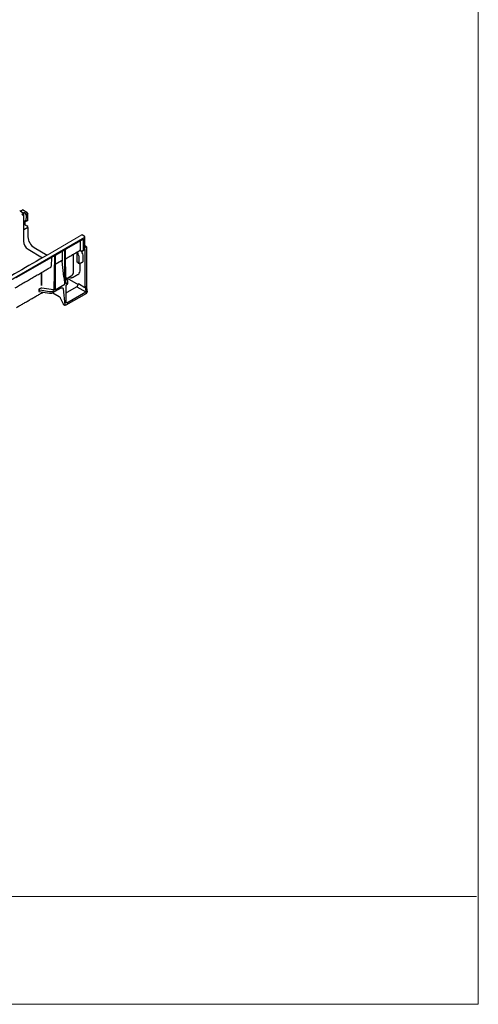
# Model space of a CAD drawing. Units: millimetres. Extents: x 1845 to 6136, y 652 to 3578.
# Drawn here: x 5454 to 6136, y 652 to 2115 of the extents above; entities that cross this region are included whole.
import ezdxf

# ---------------------------------------------------------------- set-up
doc = ezdxf.new("R2010")
doc.units = ezdxf.units.MM
for name, color, linetype in [('BEMASS', 3, 'Continuous'), ('DUENN-18', 94, 'Continuous'), ('SICHTBAR', 7, 'Continuous')]:
    doc.layers.add(name, color=color, linetype=linetype)

# ---------------------------------------------------------------- blocks, each defined once
blk = doc.blocks.new('Z$W@#17714E34')
at = {"layer": 'BEMASS', "color": 7, "linetype": 'Continuous', "lineweight": 0}
blk.add_line((1907.3, 0), (1907.3, 2926), dxfattribs=at)
at = {"layer": 'DUENN-18', "color": 7, "linetype": 'Continuous', "lineweight": 30}
for p, q in [((1226.9, 1178.7), (1232.2, 1175.6)), ((1232.2, 1175.6), (1229.3, 1173.9)), ((1229.3, 1173.9), (1230.8, 1173)), ((1231.5, 1176.1), (1232, 1176.3)), ((1231.5, 1171.8), (1231.5, 1134)), ((1232.2, 1150.8), (1232.2, 1175.6)), ((1233.4, 1175.9), (1234.5, 1175.2)), ((1234.5, 1175.2), (1236.7, 1176.5)), ((1235.9, 1172.6), (1234.5, 1175.2)), ((1235.7, 1163), (1235.9, 1172.6)), ((1238.2, 1173.9), (1235.9, 1172.6)), ((1233.5, 1163.8), (1232.2, 1163.1)), ((1233.7, 1158.5), (1232.2, 1157.6)), ((1238.2, 1154.2), (1232.2, 1150.8)), ((1320.6, 1137), (1294.6, 1122.1)), ((1316.5, 1121.9), (1316.5, 1134.7)), ((1320.6, 1121.3), (1320.6, 1137)), ((1322.8, 1122.6), (1322.8, 1126.8)), ((1238.5, 1121.8), (1260, 1109.4)), ((1278.5, 1111.9), (1278.5, 1061.8)), ((1279.8, 1113.5), (1291.6, 1120.3)), ((1289.5, 1105.8), (1289.5, 1119.1)), ((1292.9, 1070.1), (1292.9, 1120.2)), ((1293.3, 1120.5), (1294.2, 1071.5)), ((1305.7, 1088.6), (1305.7, 1114.7)), ((1310.9, 1117.7), (1310.9, 1102.8)), ((1312.1, 1116), (1312.1, 1118.3)), ((1317.1, 1119.3), (1314.5, 1119.7)), ((1318, 1119), (1318.7, 1119.4)), ((1318, 1118.2), (1318, 1119)), ((1320.2, 1104.7), (1320.2, 1113.2)), ((1322.6, 1121.6), (1322.8, 1121.7)), ((1322.8, 1124.3), (1325, 1125.6)), ((1322.8, 1121.7), (1322.8, 1064.8)), ((1276.8, 1111.7), (1220.4, 1079.2)), ((1273.1, 1109.6), (1272.8, 1096.7)), ((1277.2, 1061.7), (1278.1, 1111.6)), ((1288, 1104.7), (1278.5, 1099.2)), ((1291.7, 1081.1), (1289, 1104)), ((1312.1, 1102.5), (1313.2, 1101.9)), ((1314.3, 1102.5), (1314.3, 1111.1)), ((1315.8, 1091.8), (1315.8, 1101.1)), ((1258, 1087.1), (1257.7, 1067.9)), ((1258.7, 1067.9), (1259, 1087.7)), ((1312.3, 1084.3), (1312.4, 1084.4)), ((1278.6, 1061.8), (1292.8, 1070)), ((1297.3, 1074.6), (1294, 1081.8)), ((1295.5, 1071.4), (1296, 1071.6)), ((1295.6, 1069), (1296, 1069.2)), ((1296.6, 1078.9), (1312.7, 1069.6)), ((1313.2, 1070.4), (1310.8, 1066.2)), ((1322.8, 1064.8), (1313.2, 1070.4)), ((1257.6, 1064.2), (1254.5, 1062.4)), ((1254.5, 1062.4), (1254.5, 1059)), ((1254.5, 1059), (1260.6, 1058.1)), ((1255.7, 1061.4), (1270.3, 1059)), ((1276.2, 1061.5), (1258.6, 1064.3)), ((1275.4, 1057.4), (1287.6, 1064.4)), ((1275.4, 1059.8), (1275.9, 1060.1)), ((1290.5, 1063), (1292.8, 1039.4)), ((1294.3, 1067.4), (1294.7, 1042.4)), ((1296, 1042.3), (1324.1, 1058.5)), ((1310.8, 1066.2), (1296.2, 1057.8)), ((1310.8, 1066.2), (1324.1, 1058.5)), ((1323.5, 1065.9), (1322.8, 1064.8)), ((1325, 1065), (1323.5, 1065.9)), ((1324.6, 1059.2), (1323.5, 1065.9)), ((1324.6, 1059.2), (1324.1, 1058.5)), ((1326.1, 1058.3), (1324.6, 1059.2)), ((1296, 1042.3), (1296, 1042.3))]:
    blk.add_line(p, q, dxfattribs=at)
at = {"layer": 'DUENN-18', "color": 7, "linetype": 'Continuous', "lineweight": 30, "flags": 128}
for points in [[(1312.4, 1084.4), (1312.4, 1084.4), (1313.6, 1085.3), (1314.5, 1086.5), (1315.2, 1088), (1315.6, 1089.8), (1315.8, 1091.8)], [(1305.9, 1080.6), (1305.7, 1080.5), (1305.7, 1080.5)], [(1287.6, 1064.4), (1288.1, 1064.6), (1288.6, 1064.8), (1289.1, 1064.8), (1289.6, 1064.7), (1289.9, 1064.4), (1290.2, 1064), (1290.4, 1063.6), (1290.5, 1063)], [(1293.2, 1038.6), (1293.1, 1038.7), (1292.9, 1038.9), (1292.8, 1039.1), (1292.8, 1039.4)]]:
    blk.add_lwpolyline(points, dxfattribs=at)
at = {"layer": 'DUENN-18', "color": 7, "linetype": 'Continuous', "lineweight": 30}
for centre, radius, start, end in [((1229.9, 1171.7), 1.61, 2.6055, 57.3945), ((1246.8, 1134.7), 15.3, 182.6055, 237.3945), ((1317, 1116.3), 4.93, 182.9005, 225.7848), ((1311.8, 1111), 2.46, 2.9005, 45.7848), ((1320.5, 1118.3), 2.46, 182.9005, 225.7848), ((1315.3, 1113), 4.93, 2.9005, 45.7848), ((1321.3, 1122.5), 1.56, 305.0752, 6.237), ((1288.4, 1103.5), 1.17, 51.0793, 109.1011), ((1311, 1100.9), 1.93, 57.6507, 92.3578), ((1312.8, 1102.5), 0.792, 174.379, 234.3088), ((1313.6, 1102.4), 0.688, 230.7967, 9.214), ((1318.6, 1104.5), 1.58, 305.6912, 5.621), ((1299.2, 1087.9), 6.59, 305.6498, 5.6624), ((1294.9, 1071.7), 2.65, 294.5251, 354.1548), ((1258.3, 1062.7), 1.63, 79.6795, 116.2427), ((1271.7, 1064.5), 8.06, 294.5294, 297.3572), ((1293.1, 1063.2), 6.2, 285.3883, 299.4508)]:
    blk.add_arc(centre, radius, start, end, dxfattribs=at)
for centre, major_axis, ratio, start_param, end_param in [((1233.9, 1163.6), (-0.525, 0), 0.578344, -1.293628, -0.785548), ((1313, 1122.5), (3.43, -1.09), 0.697943, 5.71498, 6.500459), ((1317.1, 1121.9), (3.43, -1.09), 0.697943, 4.947116, 6.500459), ((1290.1, 1103.9), (0.91, -0.621), 0.71523, 3.169045, 3.69665), ((1285.4, 1106.9), (3.64, -2.48), 0.71523, 0.027452, 0.454069), ((1268.9, 1097), (3.93, -0.45), 0.657313, 5.558076, 6.343555), ((1292.2, 1087.4), (-0.7, 17.4), 0.043746, 1.942733, 3.164463), ((1293.4, 1071.1), (2.1, -0.02), 0.582203, 0.261074, 0.266207), ((1292.3, 1073.8), (5.25, -0.04), 0.582304, 5.502227, 6.549424), ((1255.7, 1062.2), (1.14, -0.36), 0.697943, 3.358866, 4.920936), ((1271.7, 1062), (5.25, -0.04), 0.582304, 4.455029, 5.502227), ((1276.4, 1061.2), (2.1, -0.02), 0.582408, 4.454649, 4.459783), ((1276.4, 1062.1), (1.05, 0), 0.599196, 4.448227, 5.495512)]:
    blk.add_ellipse(centre, major_axis=major_axis, ratio=ratio, start_param=start_param, end_param=end_param, dxfattribs=at)
for points, knots in [([(1233.4, 1175.9), (1233.2, 1176), (1233, 1176.1), (1232.5, 1176.2), (1232.2, 1176.3), (1232, 1176.3)], [0, 0, 0, 0, 0.5, 0.5, 1, 1, 1, 1]), ([(1276.8, 1111.7), (1276.9, 1111.8), (1277, 1111.9), (1277.3, 1111.9), (1277.4, 1111.9), (1277.7, 1111.8), (1277.9, 1111.7), (1278.1, 1111.6)], [0, 0, 0, 0, 0.25, 0.25, 0.5, 0.5, 1, 1, 1, 1]), ([(1279.8, 1113.5), (1279.6, 1113.4), (1279.5, 1113.3), (1279.3, 1113.1), (1279.2, 1112.9), (1278.9, 1112.5), (1278.7, 1112.2), (1278.5, 1111.9)], [0, 0, 0, 0, 0.25, 0.25, 0.5, 0.5, 1, 1, 1, 1]), ([(1291.6, 1120.3), (1291.7, 1120.4), (1291.9, 1120.4), (1292.1, 1120.5), (1292.2, 1120.5), (1292.5, 1120.4), (1292.7, 1120.3), (1292.9, 1120.2)], [0, 0, 0, 0, 0.25, 0.25, 0.5, 0.5, 1, 1, 1, 1]), ([(1294.6, 1122.1), (1294.5, 1122), (1294.4, 1121.9), (1294.1, 1121.6), (1294, 1121.5), (1293.7, 1121.1), (1293.5, 1120.8), (1293.3, 1120.5)], [0, 0, 0, 0, 0.25, 0.25, 0.5, 0.5, 1, 1, 1, 1]), ([(1313.5, 1101.2), (1313.7, 1101.1), (1314.1, 1100.9), (1314.9, 1100.8), (1315.5, 1100.9), (1315.8, 1101.1), (1315.9, 1101.1)], [0, 0, 0, 0, 0.260532, 0.586784, 0.90565, 1, 1, 1, 1]), ([(1295.5, 1071.4), (1295.4, 1071.3), (1295.2, 1071.2), (1295, 1071.2), (1294.9, 1071.2), (1294.6, 1071.3), (1294.4, 1071.4), (1294.2, 1071.5)], [0, 0, 0, 0, 0.25, 0.25, 0.5, 0.5, 1, 1, 1, 1]), ([(1295.6, 1069), (1295.4, 1068.9), (1295.3, 1068.8), (1295.1, 1068.6), (1294.9, 1068.5), (1294.6, 1068), (1294.4, 1067.7), (1294.3, 1067.4)], [0, 0, 0, 0, 0.25, 0.25, 0.5, 0.5, 1, 1, 1, 1]), ([(1299, 1080.2), (1299.1, 1080.2), (1299.9, 1079.9), (1301.2, 1079.6), (1302.8, 1079.6), (1304.4, 1079.9), (1305.4, 1080.3), (1305.9, 1080.6), (1306, 1080.7)], [0, 0, 0, 0, 0.064814, 0.296717, 0.525429, 0.748082, 0.963884, 1, 1, 1, 1]), ([(1275.9, 1060.1), (1276, 1060.1), (1276.2, 1060.2), (1276.4, 1060.5), (1276.5, 1060.6), (1276.8, 1061), (1277, 1061.3), (1277.2, 1061.7)], [0, 0, 0, 0, 0.25, 0.25, 0.5, 0.5, 1, 1, 1, 1]), ([(1296, 1042.3), (1295.9, 1042.2), (1295.7, 1042.1), (1295.5, 1042.1), (1295.4, 1042.1), (1295.1, 1042.2), (1294.9, 1042.3), (1294.7, 1042.4)], [0, 0, 0, 0, 0.25, 0.25, 0.5, 0.5, 1, 1, 1, 1])]:
    blk.add_open_spline(points, degree=3, knots=knots, dxfattribs=at)
for points, degree in [([(1266.7, 1113.3), (575.9, 714.5)], 1), ([(1293.6, 1107.6), (1315.5, 1120.3)], 1), ([(1319.6, 1119.7), (1322.2, 1121.2)], 1), ([(1312.4, 1101.8), (1313.5, 1101.2)], 1), ([(1315.9, 1101.1), (1319.6, 1103.2)], 1), ([(1219.3, 1064.8), (1271.6, 1095)], 1), ([(1305.7, 1080.5), (1312.4, 1084.4)], 1), ([(1292.8, 1070), (1292.8, 1070), (1292.9, 1070), (1292.9, 1070.1)], 3), ([(1295.6, 1078.3), (1303, 1082.6)], 1), ([(1297.5, 1071.4), (1297.5, 1073.8)], 1), ([(1278.6, 1061.8), (1278.6, 1061.8), (1278.5, 1061.8), (1278.5, 1061.8)], 3)]:
    blk.add_open_spline(points, degree=degree, dxfattribs=at)
at = {"layer": 'SICHTBAR', "color": 7, "linetype": 'Continuous', "lineweight": 0}
for p, q in [((1225.9, 1179.3), (1226.9, 1178.7)), ((1266.7, 1113.3), (1318.3, 1143.1)), ((0, 160.4), (1904.7, 160.4)), ((1907.3, 0), (0, 0))]:
    blk.add_line(p, q, dxfattribs=at)
at = {"layer": 'SICHTBAR', "color": 7, "linetype": 'Continuous', "lineweight": 30}
for p, q in [((1226.9, 1178.7), (1230, 1180.5)), ((1236.7, 1176.5), (1230, 1180.5)), ((1236.7, 1176.5), (1238.2, 1173.9)), ((1238.2, 1164.5), (1238.2, 1173.9)), ((1233.7, 1163.9), (1233.7, 1158.5)), ((1233.7, 1158.5), (1236.7, 1156.8)), ((1235.7, 1163), (1234.2, 1163.8)), ((1238.2, 1164.5), (1235.7, 1163)), ((1238.2, 1154.2), (1238.2, 1140.5)), ((1321.7, 1141.5), (1319.1, 1143)), ((1322.8, 1139.6), (580.4, 711)), ((1322.8, 1126.8), (1322.8, 1139.6)), ((1325, 1125.6), (1322.8, 1126.8)), ((1247.5, 1124.4), (1266.7, 1113.3)), ((1325, 1125.6), (1325, 1065)), ((1260.6, 1058.1), (1270.3, 1056.6)), ((1275.1, 1057.2), (1284.5, 1051.5)), ((1325, 1056.4), (1294.3, 1038.7)), ((1325, 1065), (1326.1, 1058.3)), ((1325, 1056.4), (1326.1, 1058.3)), ((1286.3, 1049.7), (1290.4, 1040.9))]:
    blk.add_line(p, q, dxfattribs=at)
at = {"layer": 'SICHTBAR', "color": 7, "linetype": 'Continuous', "lineweight": 30, "flags": 128}
for points in [[(1319.1, 1143), (1318.9, 1143.1), (1318.7, 1143.2), (1318.5, 1143.2), (1318.3, 1143.1), (1318.3, 1143.1)], [(1294.3, 1038.7), (1294, 1038.6), (1293.7, 1038.5), (1293.5, 1038.5), (1293.2, 1038.6)]]:
    blk.add_lwpolyline(points, dxfattribs=at)
at = {"layer": 'SICHTBAR', "color": 7, "linetype": 'Continuous', "lineweight": 30}
for centre, radius, start, end in [((1235, 1154), 3.23, 2.6055, 57.3945), ((1320.4, 1139.5), 2.42, 2.6055, 57.3945), ((1258.2, 1141.3), 20.1, 182.4763, 237.5237), ((1271.7, 1064.5), 8.06, 260.2289, 294.5294), ((1282.4, 1047.6), 4.44, 27.485, 61.3607)]:
    blk.add_arc(centre, radius, start, end, dxfattribs=at)
for centre, major_axis, ratio, start_param, end_param in [((1233.9, 1163.6), (0.525, 0), 0.578344, 0.786466, 1.847964), ((1290.4, 1042.7), (-0.94, 2.91), 0.190553, 2.1491, 2.31906)]:
    blk.add_ellipse(centre, major_axis=major_axis, ratio=ratio, start_param=start_param, end_param=end_param, dxfattribs=at)
for points in [[(1221.4, 1035.5), (1260.6, 1058.1)], [(1290.8, 1040), (1293.2, 1038.6)]]:
    blk.add_open_spline(points, degree=1, dxfattribs=at)
blk.add_open_spline([(1290.8, 1040), (1290.8, 1040), (1290.8, 1040), (1290.7, 1040.1), (1290.6, 1040.3), (1290.6, 1040.5), (1290.6, 1040.5)], degree=3, knots=[0, 0, 0, 0, 0.0144824, 0.3831941, 0.7760364, 0.9047133, 0.9047133, 0.9047133, 0.9047133], dxfattribs=at)

msp = doc.modelspace()

# ---------------------------------------------------------------- block references
msp.add_blockref('Z$W@#17714E34', (4228.354, 652.241))

doc.saveas('drawing.dxf')
